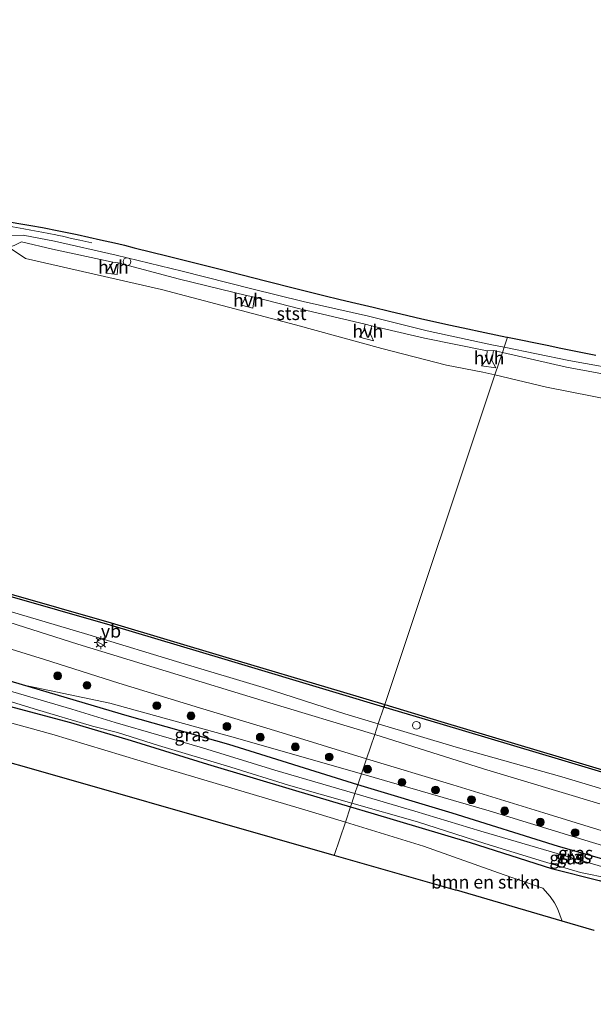
# Model space of a CAD drawing. Units: metres. Extents: x 220000 to 230000, y 585503 to 586647.
# Drawn here: x 221310 to 221420, y 585527 to 585716 of the extents above; entities that cross this region are included whole.
import ezdxf
from ezdxf.enums import TextEntityAlignment as Align

# ---------------------------------------------------------------- set-up
doc = ezdxf.new("R2010")
doc.units = ezdxf.units.M
doc.layers.get('0').update_dxf_attribs({"lineweight": 25})
for name, color, linetype, lineweight in [('B-ME-AL-OVERIG-S-B1', 7, 'Continuous', 18), ('B-ME-BV-GELEIDECONSTRUCTIE-GELEIDERAIL-L-B1', 213, 'BV-GELEIDERAIL', 18), ('B-ME-GR-BOMENSTRUIKEN-GV-B6', 93, 'Continuous', 18), ('B-ME-GR-BOOM-S-B1', 93, 'Continuous', 18), ('B-ME-GW-KRUINLIJN-L-B1', 93, 'Continuous', 18), ('B-ME-IE-GRASLAND-GV-B6', 93, 'Continuous', 18), ('B-ME-IE-HULPGEOMETRIE-L-B1', 53, 'Continuous', 18), ('B-ME-IE-INRICHTINGSELEMENT-S-B1', 253, 'Continuous', 18), ('B-ME-IE-MEUBILAIR_WEGMEUBILAIR-LICHTMAST-S-B1', 8, 'Continuous', 18), ('B-ME-OB-BEKLEDING-GV-B6', 253, 'Continuous', 18), ('B-ME-OB-WATERLIJN-L-B1', 133, 'OB-WATERLIJN', 18), ('B-ME-OG-WATER-GV-B6', 153, 'Continuous', 18), ('B-ME-VH-VERH_SOORT-BITUMEN-GV-B6', 8, 'IE-TERREINAFSCHEIDING-NATUURLIJK-HOUTWAL', 18), ('B-ME-VH-VERH_SOORT-HALF_VERHARDING-GV-B6', 8, 'IE-TERREINAFSCHEIDING-NATUURLIJK-HOUTWAL', 18), ('B-ME-VW-MEUBILAIR_WEGMEUBILAIR-VERKEERSBORD-S-B1', 8, 'Continuous', 18)]:
    doc.layers.add(name, color=color, linetype=linetype, lineweight=lineweight)
for name, color, linetype in [('B-ME-GC-DAMWAND-GV-B6', 10, 'Continuous'), ('B-ME-GW-INSTEEKWATERGANG-L-B1', 10, 'Continuous'), ('B-ME-KG-KADASTRAAL-OPNAMEDTMGRENS-L-B1', 10, 'Continuous')]:
    doc.layers.add(name, color=color, linetype=linetype)
doc.styles.add('NLCS-ISO', font='NLCS-ISO.TTF')
doc.linetypes.add('BV-GELEIDERAIL', pattern='A,10,-3,[108,NLCS.SHX,S=1,R=0,X=0,Y=0],-3', length=16)
doc.linetypes.add('IE-TERREINAFSCHEIDING-NATUURLIJK-HOUTWAL', pattern='A,7,-1.5,[67,NLCS.SHX,S=0.75,R=45,X=0,Y=0],-1.5,7,-1.5,[70,NLCS.SHX,S=0.75,R=0,X=0,Y=0],-1.5', length=20)
doc.linetypes.add('OB-WATERLIJN', pattern='A,10,[32,NLCS.SHX,S=2,R=0,X=0,Y=0],-12', length=22)

# ---------------------------------------------------------------- blocks, each defined once
blk = doc.blocks.new('boom')
h = blk.add_hatch(color=256)
edge = h.paths.add_edge_path()
edge.add_arc((0, 0), 0.75, 0, 360)
blk.add_circle((0, 0), 0.75)
blk = doc.blocks.new('dtb')
blk.add_circle((0, 0), 0.75)
blk = doc.blocks.new('lantaarnpaal')
for p, q in [((-0.75, 0), (-1.25, 0)), ((-0.88, 0.88), (-0.53, 0.53)), ((0, 0.75), (0, 1.25)), ((0.53, 0.53), (0.88, 0.88)), ((0.75, 0), (1.25, 0)), ((-0.53, -0.53), (-0.88, -0.88)), ((0, -0.75), (0, -1.25)), ((0.53, -0.53), (0.88, -0.88))]:
    blk.add_line(p, q)
blk.add_circle((0, 0), 0.75)
blk = doc.blocks.new('verkeersbord')
for p, q in [((0, 0.75), (-0.75, -0.625)), ((0.75, -0.625), (0, 0.75)), ((-0.75, -0.625), (0.75, -0.625))]:
    blk.add_line(p, q)

msp = doc.modelspace()

# ---------------------------------------------------------------- linework, layer by layer
at = {"layer": 'B-ME-BV-GELEIDECONSTRUCTIE-GELEIDERAIL-L-B1'}
msp.add_polyline3d([(221305.7742, 585676.531, 1.5099), (221310.7268, 585675.6599, 1.508), (221312.115, 585675.408, 1.5069), (221314.1751, 585675.0242, 1.4994), (221316.8948, 585674.4939, 1.5106), (221317.4001, 585674.406, 1.5014), (221318.1941, 585674.2258, 1.4317), (221319.908, 585673.8191, 1.2665), (221321.5012, 585673.4602, 1.15), (221323.8287, 585672.9605, 1.0201)], dxfattribs=at)
at = {"layer": 'B-ME-GC-DAMWAND-GV-B6'}
for points in [[(221307.3909, 585605.8044, -0.94), (221327.492, 585600.0686, -0.94), (221349.5432, 585593.4659, -0.94), (221371.5154, 585586.9065, -0.94), (221380.0561, 585584.3465, -0.94)], [(221380.0561, 585584.3465, -0.94), (221379.8973, 585583.8721, -0.4388), (221371.3721, 585586.4275, -0.4347), (221349.3999, 585592.9868, -0.4017), (221327.3517, 585599.5887, -0.3832), (221307.2492, 585605.3249, -0.3278)], [(221432.2104, 585568.2249, -0.3859), (221414.0808, 585573.6793, -0.403), (221390.6982, 585580.6345, -0.444), (221379.8973, 585583.8721, -0.4388), (221380.0561, 585584.3465, -0.94), (221390.8413, 585581.1136, -0.94), (221414.2241, 585574.1583, -0.94), (221432.3079, 585568.7176, -0.94)]]:
    msp.add_polyline3d(points, dxfattribs=at)
at = {"layer": 'B-ME-GR-BOMENSTRUIKEN-GV-B6'}
for points in [[(221372.5021, 585561.7686, -0.1778), (221370.3737, 585555.407, -0.0198), (221346.6276, 585562.1847, -0.1849), (221322.4985, 585569.0717, -0.2068), (221296.4037, 585576.5197, -0.1286), (221270.3165, 585583.9657, -0.0415), (221250.1978, 585589.708, -0.0055), (221236.5906, 585593.5918, -0.253), (221235.961, 585595.4149, -0.2406), (221235.8601, 585596.5247, -0.2528), (221236.1642, 585597.9082, -0.2406), (221237.0558, 585598.9629, -0.2528), (221237.6879, 585599.2928, -0.2406), (221239.4199, 585599.7114, -0.1426), (221242.1349, 585599.6193, -0.1243), (221251.6669, 585597.6864, -0.1753), (221271.4553, 585591.3654, -0.2406), (221291.3937, 585585.4255, -0.214), (221316.0964, 585578.6464, -0.316), (221336.4719, 585572.551, -0.1916), (221365.9684, 585563.7604, -0.1488), (221372.5021, 585561.7686, -0.1778)], [(221410.4369, 585549.0871, -0.2711), (221411.8596, 585547.4911, -0.1699), (221412.6531, 585546.293, -0.1435), (221413.2778, 585545.2125, -0.1435), (221414.1277, 585542.7877, -0.3353), (221393.8623, 585548.701, -0.4819), (221393.6806, 585548.7546, -0.4262), (221370.3737, 585555.407, -0.0198), (221372.5021, 585561.7686, -0.1778), (221387.5344, 585557.1861, -0.2446), (221403.0262, 585551.6848, -0.2895), (221410.4369, 585549.0871, -0.2711)]]:
    msp.add_polyline3d(points, dxfattribs=at)
at = {"layer": 'B-ME-GW-INSTEEKWATERGANG-L-B1'}
for points in [[(221374.9002, 585568.9361, -0.328), (221350.132, 585576.6628, -0.3449), (221330.5845, 585582.1607, -0.2393), (221310.4903, 585588.1704, 0.2385), (221292.0787, 585593.5749, 0.2768), (221271.1219, 585599.885, 0.2399), (221252.5468, 585605.4165, 0.3085), (221236.0155, 585610.1065, 0.2953), (221230.6554, 585611.3885, 0.261), (221228.2424, 585611.2671, 0.2742), (221226.6294, 585611.0398, 0.2583), (221224.1554, 585609.958, 0.2227), (221222.8931, 585609.027, 0.2108), (221221.8796, 585607.9777, 0.2135), (221220.7886, 585606.203, 0.2108), (221220.2208, 585604.7178, 0.2082), (221220.014, 585603.1399, 0.2148), (221219.9655, 585601.7717, 0.2319), (221220.1492, 585600.4485, 0.2465), (221220.3885, 585599.6403, 0.2583), (221220.9861, 585598.0457, 0.2796)], [(221227.6855, 585596.1336, -0.1321), (221226.3394, 585598.6188, -0.135), (221225.303, 585601.0687, -0.1297), (221224.8715, 585602.288, -0.1258), (221224.7942, 585602.9834, -0.1284), (221224.8662, 585603.5504, -0.1218), (221225.2035, 585604.4741, -0.0677), (221226.0828, 585605.5745, -0.04), (221226.9779, 585606.3034, -0.0334), (221228.0772, 585606.7156, -0.0466), (221229.0006, 585606.8088, -0.0756), (221230.2686, 585606.829, -0.0994), (221232.336, 585606.5353, -0.1324), (221240.2764, 585604.0713, -0.0532), (221250.9159, 585601.0975, -0.1733), (221262.1604, 585597.6036, -0.1733), (221275.4852, 585593.7597, -0.3568), (221288.7297, 585589.8576, -0.3), (221304.9565, 585584.8427, -0.1786), (221319.6843, 585580.8892, -0.2182), (221331.3294, 585577.4787, -0.3225), (221345.9959, 585572.9235, -0.2248), (221362.8955, 585567.8544, -0.2921), (221373.4864, 585564.7104, -0.2998)], [(221373.4864, 585564.7104, -0.2998), (221377.4006, 585563.5484, -0.3027), (221396.4701, 585557.8803, -0.3079), (221412.069, 585552.9025, -0.2895), (221421.251, 585550.5781, -0.2789), (221430.539, 585548.1282, -0.3541), (221442.3613, 585544.3122, -0.3304), (221455.2239, 585540.924, -0.1575), (221456.1819, 585541.1713, -0.1086), (221456.5823, 585541.47, -0.1073), (221456.6165, 585542.1981, -0.0981), (221456.3905, 585543.2301, -0.0967), (221455.9891, 585544.0794, -0.1403), (221455.5141, 585544.6629, -0.1746), (221454.1617, 585545.3373, -0.1997), (221448.0533, 585546.9958, -0.2776), (221430.5554, 585552.2341, -0.4056), (221413.462, 585557.0898, -0.4822), (221393.0421, 585563.4828, -0.4162), (221374.9002, 585568.9361, -0.328)]]:
    msp.add_polyline3d(points, dxfattribs=at)
at = {"layer": 'B-ME-GW-KRUINLIJN-L-B1'}
for points in [[(221308.201, 585674.379, 0.562), (221310.637, 585674.446, 0.649), (221316.647, 585673.29, 0.664), (221328.501, 585670.638, 0.698), (221341.168, 585667.527, 0.725), (221354.563, 585664.134, 0.786), (221364.377, 585661.706, 0.74), (221376.942, 585658.87, 0.694), (221388.219, 585656.114, 0.687), (221400.651, 585653.413, 0.691), (221403.0036, 585652.934, 0.6894)], [(221403.0036, 585652.934, 0.6894), (221415.41, 585650.408, 0.681), (221427.504, 585648.204, 0.668)], [(221378.8298, 585580.6812, 0.6332), (221372.4232, 585582.6011, 0.6506), (221356.7328, 585587.6006, 0.6803), (221341.5232, 585592.1431, 0.6822), (221323.0175, 585597.7889, 0.671), (221303.75, 585603.469, 0.6747)], [(221375.6124, 585571.0649, 0.372), (221350.7118, 585578.1707, 0.3323), (221327.2692, 585584.6534, 0.2557), (221310.4903, 585588.1704, 0.2385)], [(221493.6259, 585545.5459, 0.5129), (221468.35, 585553.1579, 0.4311), (221455.779, 585557.75, 0.317), (221446.263, 585561.809, 0.135), (221442.475, 585563.286, 0.357), (221438.429, 585564.468, 0.263), (221429.008, 585566.004, 0.5613), (221414.0958, 585570.5057, 0.5613), (221393.7543, 585576.2089, 0.5929), (221378.8298, 585580.6812, 0.6332)], [(221455.2239, 585540.924, -0.1575), (221456.0929, 585540.6313, 0.0049), (221456.6597, 585540.7028, 0.0775), (221457.5374, 585541.0353, 0.228), (221458.1947, 585541.6326, 0.294), (221458.5543, 585542.2644, 0.3362), (221458.56, 585543.1332, 0.3679), (221458.3569, 585543.9379, 0.3811), (221457.8239, 585544.9532, 0.3943), (221457.1953, 585545.7078, 0.4035), (221456.1334, 585546.4905, 0.4075), (221454.6104, 585547.2912, 0.3903), (221441.5753, 585551.3938, 0.3705), (221419.9761, 585557.8832, 0.4339), (221400.144, 585563.9265, 0.4233), (221375.6124, 585571.0649, 0.372)]]:
    msp.add_polyline3d(points, dxfattribs=at)
at = {"layer": 'B-ME-IE-GRASLAND-GV-B6'}
for points in [[(221327.85, 585669.233, 0.121), (221316.265, 585671.764, -0.094), (221310.286, 585673.144, 0.121), (221308.883, 585672.4908, -0.278), (221297.9357, 585668.8968, 0.2127), (221296.295, 585668.623, 0.1), (221293.331, 585669.66, 0.165), (221289.1927, 585671.167, 0.1369), (221274.9619, 585675.5568, 0.1198), (221265.9087, 585678.2564, 0.04), (221253.7854, 585681.8425, 0.0993), (221242.5311, 585685.1691, 0.1221), (221229.461, 585688.9881, 0.1449), (221214.5025, 585693.5895, 0.203), (221202.551, 585697.0689, 0.1825), (221189.4792, 585700.7204, 0.097), (221176.6863, 585704.7409, 0.1198), (221164.0059, 585708.3203, 0.1472), (221157.6233, 585709.3786, -0.0374), (221149.5612, 585711.7754, 0.0743), (221136.0506, 585715.801, 0.0447)], [(221306.3831, 585677.283, 0.8097), (221312.0788, 585676.281, 0.8191), (221314.303, 585675.9208, 0.8279), (221317.488, 585675.2909, 0.8279), (221321.011, 585674.5495, 0.8391), (221325.4788, 585673.5703, 0.8459), (221327.2744, 585673.1668, 0.8491), (221328.7204, 585672.8294, 0.8509), (221330.0837, 585672.4975, 0.8491), (221331.9592, 585672.033, 0.8531), (221338.4778, 585670.4053, 0.8712), (221348.1839, 585667.9646, 0.8727), (221357.159, 585665.7009, 0.8756), (221363.2508, 585664.1668, 0.8563), (221368.3621, 585662.8962, 0.8358), (221371.4861, 585662.1289, 0.824), (221374.5328, 585661.3892, 0.8172), (221377.8401, 585660.5966, 0.8098), (221380.993, 585659.8538, 0.8043), (221384.5149, 585659.0314, 0.7981), (221387.1721, 585658.4151, 0.7944), (221389.8049, 585657.8215, 0.7908), (221392.3881, 585657.2461, 0.792), (221395.1291, 585656.6595, 0.7932), (221399.313, 585655.7692, 0.7833), (221403.5291, 585654.8963, 0.7868), (221403.6517, 585654.8711, 0.7873), (221403.0036, 585652.934, 0.6894), (221400.651, 585653.413, 0.691), (221388.219, 585656.114, 0.687), (221376.942, 585658.87, 0.694), (221364.377, 585661.706, 0.74), (221354.563, 585664.134, 0.786), (221341.168, 585667.527, 0.725), (221328.501, 585670.638, 0.698), (221316.647, 585673.29, 0.664), (221310.637, 585674.446, 0.649), (221308.201, 585674.379, 0.562)], [(221308.201, 585674.379, 0.562), (221310.637, 585674.446, 0.649), (221316.647, 585673.29, 0.664), (221328.501, 585670.638, 0.698), (221341.168, 585667.527, 0.725), (221354.563, 585664.134, 0.786), (221364.377, 585661.706, 0.74), (221376.942, 585658.87, 0.694), (221388.219, 585656.114, 0.687), (221400.651, 585653.413, 0.691), (221403.0036, 585652.934, 0.6894), (221402.6663, 585651.9258, 0.1677), (221400.945, 585652.322, 0.192), (221399.708, 585652.256, 0.072), (221387.668, 585654.659, -0.134), (221377.499, 585657.068, 0.058), (221376.299, 585657.351, 0.013), (221364.039, 585660.229, -0.065), (221355.021, 585662.569, 0.196), (221353.507, 585662.874, 0.009), (221340.614, 585666.008, -0.052), (221328.873, 585669.145, 0.117), (221327.85, 585669.233, 0.121)], [(221427.504, 585648.204, 0.668), (221415.41, 585650.408, 0.681), (221403.0036, 585652.934, 0.6894), (221403.6517, 585654.8711, 0.7873), (221411.552, 585653.2459, 0.8191), (221413.5929, 585652.8383, 0.8174), (221420.5901, 585651.4405, 0.7859)], [(221426.776, 585646.954, 0.083), (221414.953, 585649.098, -0.006), (221402.6663, 585651.9258, 0.1677), (221403.0036, 585652.934, 0.6894)], [(221403.0036, 585652.934, 0.6894), (221415.41, 585650.408, 0.681), (221427.504, 585648.204, 0.668)], [(221307.2492, 585605.3249, -0.3278), (221327.3517, 585599.5887, -0.3832), (221349.3999, 585592.9868, -0.4017), (221371.3721, 585586.4275, -0.4347), (221379.8973, 585583.8721, -0.4388)], [(221303.75, 585603.469, 0.6747), (221323.0175, 585597.7889, 0.671), (221341.5232, 585592.1431, 0.6822), (221356.7328, 585587.6006, 0.6803), (221372.4232, 585582.6011, 0.6506), (221378.8298, 585580.6812, 0.6332)], [(221379.8973, 585583.8721, -0.4388), (221378.8298, 585580.6812, 0.6332), (221372.4232, 585582.6011, 0.6506), (221356.7328, 585587.6006, 0.6803), (221341.5232, 585592.1431, 0.6822), (221323.0175, 585597.7889, 0.671), (221303.75, 585603.469, 0.6747)], [(221378.8298, 585580.6812, 0.6332), (221378.1376, 585578.6125, 0.703), (221357.362, 585584.8634, 0.7039), (221338.1033, 585590.7708, 0.6934), (221321.119, 585595.9676, 0.7277), (221306.4816, 585600.5903, 0.7145)], [(221298.5278, 585598.0025, 0.6596), (221314.732, 585592.9996, 0.6187), (221328.9857, 585588.4817, 0.6266), (221344.497, 585583.7319, 0.6279), (221359.5507, 585579.1799, 0.6332), (221376.5678, 585573.9205, 0.6042)], [(221292.0787, 585593.5749, 0.2768), (221310.4903, 585588.1704, 0.2385)], [(221376.5678, 585573.9205, 0.6042), (221375.6124, 585571.0649, 0.372), (221350.7118, 585578.1707, 0.3323), (221327.2692, 585584.6534, 0.2557), (221310.4903, 585588.1704, 0.2385), (221292.0787, 585593.5749, 0.2768)], [(221310.4903, 585588.1704, 0.2385), (221330.5845, 585582.1607, -0.2393), (221350.132, 585576.6628, -0.3449), (221374.9002, 585568.9361, -0.328), (221374.3493, 585567.2896, -1.0049), (221358.9326, 585571.7886, -1.0049), (221345.0641, 585576.044, -1.0049), (221328.3067, 585580.9121, -1.0049), (221319.9634, 585583.4574, -1.0049), (221304.8765, 585587.9128, -1.0049)], [(221375.6124, 585571.0649, 0.372), (221374.9002, 585568.9361, -0.328), (221350.132, 585576.6628, -0.3449), (221330.5845, 585582.1607, -0.2393), (221310.4903, 585588.1704, 0.2385), (221327.2692, 585584.6534, 0.2557), (221350.7118, 585578.1707, 0.3323), (221375.6124, 585571.0649, 0.372)], [(221373.4864, 585564.7104, -0.2998), (221372.5021, 585561.7686, -0.1778), (221365.9684, 585563.7604, -0.1488), (221336.4719, 585572.551, -0.1916), (221316.0964, 585578.6464, -0.316), (221291.3937, 585585.4255, -0.214)], [(221304.9798, 585585.8926, -1.0049), (221312.7461, 585583.5188, -1.0049), (221323.9073, 585580.2101, -1.0049), (221328.709, 585578.9867, -1.0049), (221336.6352, 585576.5213, -1.0049), (221350.4752, 585572.3348, -1.0049), (221361.5776, 585568.8983, -1.0049), (221373.72, 585565.4087, -1.0049)], [(221304.9565, 585584.8427, -0.1786), (221319.6843, 585580.8892, -0.2182), (221331.3294, 585577.4787, -0.3225), (221345.9959, 585572.9235, -0.2248), (221362.8955, 585567.8544, -0.2921), (221373.4864, 585564.7104, -0.2998)], [(221373.72, 585565.4087, -1.0049), (221373.4864, 585564.7104, -0.2998), (221362.8955, 585567.8544, -0.2921), (221345.9959, 585572.9235, -0.2248), (221331.3294, 585577.4787, -0.3225), (221319.6843, 585580.8892, -0.2182), (221304.9565, 585584.8427, -0.1786)], [(221429.008, 585566.004, 0.5613), (221414.0958, 585570.5057, 0.5613), (221393.7543, 585576.2089, 0.5929), (221378.8298, 585580.6812, 0.6332), (221379.8973, 585583.8721, -0.4388), (221390.6982, 585580.6345, -0.444), (221414.0808, 585573.6793, -0.403), (221432.2104, 585568.2249, -0.3859)], [(221378.1376, 585578.6125, 0.703), (221378.8298, 585580.6812, 0.6332), (221393.7543, 585576.2089, 0.5929), (221414.0958, 585570.5057, 0.5613), (221429.008, 585566.004, 0.5613)], [(221421.3875, 585565.296, 0.6195), (221399.0017, 585572.0433, 0.6472), (221378.1376, 585578.6125, 0.703)], [(221441.5753, 585551.3938, 0.3705), (221419.9761, 585557.8832, 0.4339), (221400.144, 585563.9265, 0.4233), (221375.6124, 585571.0649, 0.372), (221376.5678, 585573.9205, 0.6042), (221393.139, 585568.9273, 0.6174), (221410.6342, 585563.5739, 0.6385), (221426.9939, 585558.5221, 0.5883)], [(221430.5554, 585552.2341, -0.4056), (221413.462, 585557.0898, -0.4822), (221393.0421, 585563.4828, -0.4162), (221374.9002, 585568.9361, -0.328), (221375.6124, 585571.0649, 0.372), (221400.144, 585563.9265, 0.4233), (221419.9761, 585557.8832, 0.4339), (221441.5753, 585551.3938, 0.3705)], [(221433.3164, 585549.9007, -1.0049), (221418.459, 585554.2143, -1.0049), (221398.5099, 585560.0664, -1.0049), (221385.8543, 585563.8916, -1.0049), (221374.3493, 585567.2896, -1.0049), (221374.9002, 585568.9361, -0.328), (221393.0421, 585563.4828, -0.4162), (221413.462, 585557.0898, -0.4822), (221430.5554, 585552.2341, -0.4056)], [(221420.2685, 585540.9958, -0.2908), (221414.1277, 585542.7877, -0.3353), (221413.2778, 585545.2125, -0.1435), (221412.6531, 585546.293, -0.1435), (221411.8596, 585547.4911, -0.1699), (221410.4369, 585549.0871, -0.2711), (221403.0262, 585551.6848, -0.2895), (221387.5344, 585557.1861, -0.2446), (221372.5021, 585561.7686, -0.1778), (221373.4864, 585564.7104, -0.2998), (221377.4006, 585563.5484, -0.3027), (221396.4701, 585557.8803, -0.3079), (221412.069, 585552.9025, -0.2895), (221421.251, 585550.5781, -0.2789)], [(221421.251, 585550.5781, -0.2789), (221412.069, 585552.9025, -0.2895), (221396.4701, 585557.8803, -0.3079), (221377.4006, 585563.5484, -0.3027), (221373.4864, 585564.7104, -0.2998), (221373.72, 585565.4087, -1.0049), (221386.3292, 585561.8156, -1.0049), (221399.2712, 585557.7107, -1.0049), (221410.5562, 585554.2424, -1.0049), (221417.6339, 585552.1507, -1.0049), (221423.352, 585550.9479, -1.0049)]]:
    msp.add_polyline3d(points, dxfattribs=at)
at = {"layer": 'B-ME-IE-HULPGEOMETRIE-L-B1'}
msp.add_polyline3d([(221403.6517, 585654.8711, 0.7873), (221403.0036, 585652.934, 0.6894), (221402.6663, 585651.9258, 0.1677), (221401.2287, 585647.6292, -0.9272), (221380.0561, 585584.3465, -0.94), (221379.8973, 585583.8721, -0.4388), (221378.8298, 585580.6812, 0.6332), (221378.1376, 585578.6125, 0.703), (221377.3255, 585576.185, 0.6939), (221376.5678, 585573.9205, 0.6042), (221375.6124, 585571.0649, 0.372), (221374.9002, 585568.9361, -0.328), (221374.3493, 585567.2896, -1.0049), (221373.72, 585565.4087, -1.0049), (221373.4864, 585564.7104, -0.2998), (221372.5021, 585561.7686, -0.1778), (221370.3737, 585555.407, -0.0198)], dxfattribs=at)
at = {"layer": 'B-ME-KG-KADASTRAAL-OPNAMEDTMGRENS-L-B1'}
for points in [[(221306.3831, 585677.283, 0.8097), (221312.0788, 585676.281, 0.8191), (221314.303, 585675.9208, 0.8279), (221317.488, 585675.2909, 0.8279), (221321.011, 585674.5495, 0.8391), (221325.4788, 585673.5703, 0.8459), (221327.2744, 585673.1668, 0.8491), (221328.7204, 585672.8294, 0.8509), (221330.0837, 585672.4975, 0.8491), (221331.9592, 585672.033, 0.8531), (221338.4778, 585670.4053, 0.8712), (221348.1839, 585667.9646, 0.8727), (221357.159, 585665.7009, 0.8756), (221363.2508, 585664.1668, 0.8563), (221368.3621, 585662.8962, 0.8358), (221371.4861, 585662.1289, 0.824), (221374.5328, 585661.3892, 0.8172), (221377.8401, 585660.5966, 0.8098), (221380.993, 585659.8538, 0.8043), (221384.5149, 585659.0314, 0.7981), (221387.1721, 585658.4151, 0.7944), (221389.8049, 585657.8215, 0.7908), (221392.3881, 585657.2461, 0.792), (221395.1291, 585656.6595, 0.7932), (221399.313, 585655.7692, 0.7833), (221403.5291, 585654.8963, 0.7868), (221403.6517, 585654.8711, 0.7873)], [(221403.6517, 585654.8711, 0.7873), (221411.552, 585653.2459, 0.8191), (221413.5929, 585652.8383, 0.8174), (221420.5901, 585651.4405, 0.7859)], [(221370.3737, 585555.407, -0.0198), (221346.6276, 585562.1847, -0.1849), (221322.4985, 585569.0717, -0.2068), (221296.4037, 585576.5197, -0.1286)], [(221420.2685, 585540.9958, -0.2908), (221414.1277, 585542.7877, -0.3353), (221393.8623, 585548.701, -0.4819), (221393.6806, 585548.7546, -0.4262), (221370.3737, 585555.407, -0.0198)]]:
    msp.add_polyline3d(points, dxfattribs=at)
at = {"layer": 'B-ME-OB-BEKLEDING-GV-B6'}
for points in [[(221308.883, 585672.4908, -0.278), (221310.286, 585673.144, 0.121), (221316.265, 585671.764, -0.094), (221327.85, 585669.233, 0.121)], [(221327.85, 585669.233, 0.121), (221326.494, 585667.148, -0.646), (221328.668, 585666.874, -0.595), (221328.873, 585669.145, 0.117), (221340.614, 585666.008, -0.052), (221353.507, 585662.874, 0.009), (221352.576, 585661.014, -0.551), (221354.696, 585660.419, -0.513), (221355.021, 585662.569, 0.196), (221364.039, 585660.229, -0.065), (221376.299, 585657.351, 0.013), (221376.044, 585656.125, -0.216), (221375.211, 585654.881, -0.633), (221377.909, 585654.159, -0.607), (221377.299, 585655.433, -0.308), (221377.499, 585657.068, 0.058), (221387.668, 585654.659, -0.134), (221399.708, 585652.256, 0.072), (221399.605, 585650.564, -0.184), (221398.66, 585649.353, -0.606), (221401.377, 585649.012, -0.666), (221400.662, 585650.394, -0.261), (221400.945, 585652.322, 0.192), (221402.6663, 585651.9258, 0.1677), (221401.2287, 585647.6292, -0.9272), (221398.9248, 585648.1805, -0.9242), (221391.8951, 585649.4842, -0.9146), (221379.4868, 585652.6932, -0.9186), (221362.9047, 585657.213, -0.9184), (221337.1984, 585663.9956, -0.9181), (221311.0441, 585669.9421, -0.9064), (221308.3305, 585671.8358, -0.8927)], [(221446.5128, 585638.3285, -0.9407), (221411.1019, 585645.2664, -0.94), (221401.2287, 585647.6292, -0.9272), (221402.6663, 585651.9258, 0.1677), (221414.953, 585649.098, -0.006), (221426.776, 585646.954, 0.083)]]:
    msp.add_polyline3d(points, dxfattribs=at)
at = {"layer": 'B-ME-OB-WATERLIJN-L-B1'}
for points in [[(221149.5326, 585711.6796, -0.94), (221157.594, 585709.2829, -0.94), (221167.1625, 585706.2636, -0.94), (221182.4492, 585701.6083, -0.94), (221194.6292, 585697.8916, -0.94), (221206.476, 585694.3517, -0.94), (221219.5827, 585690.5925, -0.94), (221230.4332, 585687.1509, -0.94), (221243.0202, 585683.4565, -0.94), (221255.7197, 585679.5571, -0.94), (221268.9747, 585675.4466, -0.94), (221281.7334, 585671.7136, -0.94), (221293.1984, 585668.4016, -0.94), (221296.9798, 585667.1078, -0.9399), (221308.3305, 585671.8358, -0.8927), (221311.0441, 585669.9421, -0.9064), (221337.1984, 585663.9956, -0.9181), (221362.9047, 585657.213, -0.9184), (221379.4868, 585652.6932, -0.9186), (221391.8951, 585649.4842, -0.9146), (221398.9248, 585648.1805, -0.9242), (221401.2287, 585647.6292, -0.9272)], [(221757.8952, 585629.5189, -0.9061), (221726.1654, 585625.8254, -0.9454), (221700.4479, 585624.8272, -0.9451), (221672.2258, 585623.7317, -0.9448), (221648.3462, 585622.7562, -0.9446), (221628.9954, 585622.8766, -0.9444), (221585.7418, 585624.137, -0.9435), (221548.1648, 585626.9139, -0.9428), (221516.013, 585629.4265, -0.9421), (221484.4173, 585632.9959, -0.9415), (221464.5406, 585635.9855, -0.9411), (221446.5128, 585638.3285, -0.9407), (221411.1019, 585645.2664, -0.94), (221401.2287, 585647.6292, -0.9272)], [(221380.0561, 585584.3465, -0.94), (221371.5154, 585586.9065, -0.94), (221349.5432, 585593.4659, -0.94), (221327.492, 585600.0686, -0.94), (221307.3909, 585605.8044, -0.94), (221288.9072, 585611.4517, -0.94), (221266.6544, 585618.0696, -0.94), (221246.83, 585623.9425, -0.94), (221226.0386, 585629.896, -0.94), (221205.4995, 585636.0199, -0.94), (221202.3831, 585636.8701, -0.94), (221199.7406, 585637.3694, -0.94), (221197.6437, 585637.3514, -0.94), (221195.9406, 585637.1569, -0.94), (221194.3743, 585636.53, -0.94), (221192.8607, 585635.0793, -0.94), (221191.8808, 585633.1084, -0.94), (221191.4952, 585631.2741, -0.94), (221191.4141, 585629.0897, -0.94), (221191.4268, 585624.2423, -0.94), (221191.7498, 585619.6746, -0.94), (221191.999, 585618.2839, -0.94), (221196.0379, 585611.0026, -0.94)], [(221760.3741, 585532.5744, -0.94), (221741.326, 585530.0657, -0.94), (221722.1463, 585528.4149, -0.94), (221705.2592, 585527.3906, -0.94), (221689.7897, 585526.8246, -0.94), (221675.042, 585526.9106, -0.94), (221651.1317, 585527.1174, -0.94), (221631.8929, 585527.6348, -0.94), (221611.1625, 585528.9782, -0.94), (221590.7472, 585531.04, -0.94), (221572.2747, 585533.3689, -0.94), (221556.9136, 585535.8873, -0.94), (221535.6374, 585540.3194, -0.94), (221517.4001, 585544.436, -0.94), (221495.0422, 585550.2781, -0.94), (221473.1426, 585556.3533, -0.94), (221455.5833, 585561.4147, -0.94), (221444.1785, 585565.3621, -0.94), (221432.3079, 585568.7176, -0.94), (221414.2241, 585574.1583, -0.94), (221390.8413, 585581.1136, -0.94), (221380.0561, 585584.3465, -0.94)]]:
    msp.add_polyline3d(points, dxfattribs=at)
at = {"layer": 'B-ME-OG-WATER-GV-B6'}
for points in [[(221308.3305, 585671.8358, -0.8927), (221311.0441, 585669.9421, -0.9064), (221337.1984, 585663.9956, -0.9181), (221362.9047, 585657.213, -0.9184), (221379.4868, 585652.6932, -0.9186), (221391.8951, 585649.4842, -0.9146), (221398.9248, 585648.1805, -0.9242), (221401.2287, 585647.6292, -0.9272), (221380.0561, 585584.3465, -0.94), (221371.5154, 585586.9065, -0.94), (221349.5432, 585593.4659, -0.94), (221327.492, 585600.0686, -0.94), (221307.3909, 585605.8044, -0.94)], [(221432.3079, 585568.7176, -0.94), (221414.2241, 585574.1583, -0.94), (221390.8413, 585581.1136, -0.94), (221380.0561, 585584.3465, -0.94), (221401.2287, 585647.6292, -0.9272), (221411.1019, 585645.2664, -0.94), (221446.5128, 585638.3285, -0.9407)], [(221304.8765, 585587.9128, -1.0049), (221319.9634, 585583.4574, -1.0049), (221328.3067, 585580.9121, -1.0049), (221345.0641, 585576.044, -1.0049), (221358.9326, 585571.7886, -1.0049), (221374.3493, 585567.2896, -1.0049)], [(221374.3493, 585567.2896, -1.0049), (221373.72, 585565.4087, -1.0049), (221361.5776, 585568.8983, -1.0049), (221350.4752, 585572.3348, -1.0049), (221336.6352, 585576.5213, -1.0049), (221328.709, 585578.9867, -1.0049), (221323.9073, 585580.2101, -1.0049), (221312.7461, 585583.5188, -1.0049), (221304.9798, 585585.8926, -1.0049)], [(221373.72, 585565.4087, -1.0049), (221374.3493, 585567.2896, -1.0049), (221385.8543, 585563.8916, -1.0049), (221398.5099, 585560.0664, -1.0049), (221418.459, 585554.2143, -1.0049), (221433.3164, 585549.9007, -1.0049), (221448.7267, 585545.3703, -1.0049), (221453.856, 585543.9575, -1.0049), (221454.549, 585543.4892, -1.0049), (221455.1291, 585542.9307, -1.0049), (221455.1657, 585542.4967, -1.0049), (221454.9998, 585542.0781, -1.0049), (221454.8303, 585541.8386, -1.0049), (221454.6122, 585541.7951, -1.0049), (221454.046, 585541.8599, -1.0049), (221444.446, 585544.4865, -1.0049), (221431.0266, 585548.6294, -1.0049), (221423.352, 585550.9479, -1.0049), (221417.6339, 585552.1507, -1.0049), (221410.5562, 585554.2424, -1.0049), (221399.2712, 585557.7107, -1.0049), (221386.3292, 585561.8156, -1.0049), (221373.72, 585565.4087, -1.0049)]]:
    msp.add_polyline3d(points, dxfattribs=at)
at = {"layer": 'B-ME-VH-VERH_SOORT-BITUMEN-GV-B6'}
for points in [[(221306.4816, 585600.5903, 0.7145), (221321.119, 585595.9676, 0.7277), (221338.1033, 585590.7708, 0.6934), (221357.362, 585584.8634, 0.7039), (221378.1376, 585578.6125, 0.703)], [(221378.1376, 585578.6125, 0.703), (221377.3255, 585576.185, 0.6939), (221376.5678, 585573.9205, 0.6042), (221359.5507, 585579.1799, 0.6332), (221344.497, 585583.7319, 0.6279), (221328.9857, 585588.4817, 0.6266), (221314.732, 585592.9996, 0.6187), (221298.5278, 585598.0025, 0.6596)], [(221426.9939, 585558.5221, 0.5883), (221410.6342, 585563.5739, 0.6385), (221393.139, 585568.9273, 0.6174), (221376.5678, 585573.9205, 0.6042), (221377.3255, 585576.185, 0.6939), (221378.1376, 585578.6125, 0.703), (221399.0017, 585572.0433, 0.6472), (221421.3875, 585565.296, 0.6195)]]:
    msp.add_polyline3d(points, dxfattribs=at)
at = {"layer": 'B-ME-VH-VERH_SOORT-HALF_VERHARDING-GV-B6'}
for points in [[(221327.85, 585669.233, 0.121), (221328.873, 585669.145, 0.117), (221328.668, 585666.874, -0.595), (221326.494, 585667.148, -0.646), (221327.85, 585669.233, 0.121)], [(221353.507, 585662.874, 0.009), (221355.021, 585662.569, 0.196), (221354.696, 585660.419, -0.513), (221352.576, 585661.014, -0.551), (221353.507, 585662.874, 0.009)], [(221377.499, 585657.068, 0.058), (221377.299, 585655.433, -0.308), (221377.909, 585654.159, -0.607), (221375.211, 585654.881, -0.633), (221376.044, 585656.125, -0.216), (221376.299, 585657.351, 0.013), (221377.499, 585657.068, 0.058)], [(221399.708, 585652.256, 0.072), (221400.945, 585652.322, 0.192), (221400.662, 585650.394, -0.261), (221401.377, 585649.012, -0.666), (221398.66, 585649.353, -0.606), (221399.605, 585650.564, -0.184), (221399.708, 585652.256, 0.072)]]:
    msp.add_polyline3d(points, dxfattribs=at)

# ---------------------------------------------------------------- block references
at = {"layer": 'B-ME-AL-OVERIG-S-B1', "rotation": 90}
msp.add_blockref('dtb', (221330.5672, 585669.3679, 0.6111), dxfattribs=at)
at = {"layer": 'B-ME-GR-BOOM-S-B1', "rotation": 90}
for p in [(221317.2308, 585589.8685, 0.5519), (221322.8676, 585588.0516, 0.527), (221336.284, 585584.1462, 0.4829), (221342.844, 585582.1748, 0.4925), (221349.7472, 585580.148, 0.5091), (221356.1514, 585578.0859, 0.476), (221362.8799, 585576.229, 0.4718), (221369.4058, 585574.2992, 0.5339), (221376.7541, 585571.9497, 0.5036), (221383.3683, 585569.4336, 0.3706), (221389.8186, 585567.9639, 0.5008), (221396.7216, 585566.0871, 0.4373), (221403.1036, 585563.9477, 0.4732), (221409.9609, 585561.7813, 0.5284), (221416.6235, 585559.7602, 0.5063)]:
    msp.add_blockref('boom', p, dxfattribs=at)
at = {"layer": 'B-ME-IE-INRICHTINGSELEMENT-S-B1', "rotation": 90}
msp.add_blockref('dtb', (221386.1478, 585580.365, -0.0132), dxfattribs=at)
at = {"layer": 'B-ME-IE-MEUBILAIR_WEGMEUBILAIR-LICHTMAST-S-B1', "rotation": 90}
msp.add_blockref('lantaarnpaal', (221325.5234, 585596.2592, 0.6353), dxfattribs=at)
at = {"layer": 'B-ME-VW-MEUBILAIR_WEGMEUBILAIR-VERKEERSBORD-S-B1', "rotation": 90}
msp.add_blockref('verkeersbord', (221325.5422, 585596.4346, 0.6689), dxfattribs=at)

# ---------------------------------------------------------------- texts
at = {"layer": 'B-ME-GR-BOMENSTRUIKEN-GV-B6', "ltscale": 0.2, "style": 'NLCS-ISO'}
msp.add_text('bmn en strkn', height=2.5, dxfattribs=at).set_placement((221399.4809, 585550.2884), align=Align.MIDDLE_CENTER)
at = {"layer": 'B-ME-IE-GRASLAND-GV-B6', "ltscale": 0.2, "style": 'NLCS-ISO'}
for p in [(221343.0513, 585578.5532), (221415.0514, 585554.93), (221416.3659, 585555.1273), (221416.7301, 585555.8481)]:
    msp.add_text('gras', height=2.5, dxfattribs=at).set_placement(p, align=Align.MIDDLE_CENTER)
at = {"layer": 'B-ME-OB-BEKLEDING-GV-B6', "ltscale": 0.2, "style": 'NLCS-ISO'}
msp.add_text('stst', height=2.5, dxfattribs=at).set_placement((221362.1719, 585659.4061), align=Align.MIDDLE_CENTER)
at = {"layer": 'B-ME-VH-VERH_SOORT-HALF_VERHARDING-GV-B6', "ltscale": 0.2, "style": 'NLCS-ISO'}
for p in [(221327.947, 585668.3266), (221353.8614, 585661.95), (221376.8229, 585656.0121), (221400.095, 585650.8796)]:
    msp.add_text('hvh', height=2.5, dxfattribs=at).set_placement(p, align=Align.MIDDLE_CENTER)
at = {"layer": 'B-ME-VW-MEUBILAIR_WEGMEUBILAIR-VERKEERSBORD-S-B1', "ltscale": 0.2, "style": 'NLCS-ISO'}
msp.add_text('vb', height=2.5, dxfattribs=at).set_placement((221325.5422, 585596.4346, 0.6689), align=Align.BOTTOM_LEFT)

doc.saveas('drawing.dxf')
